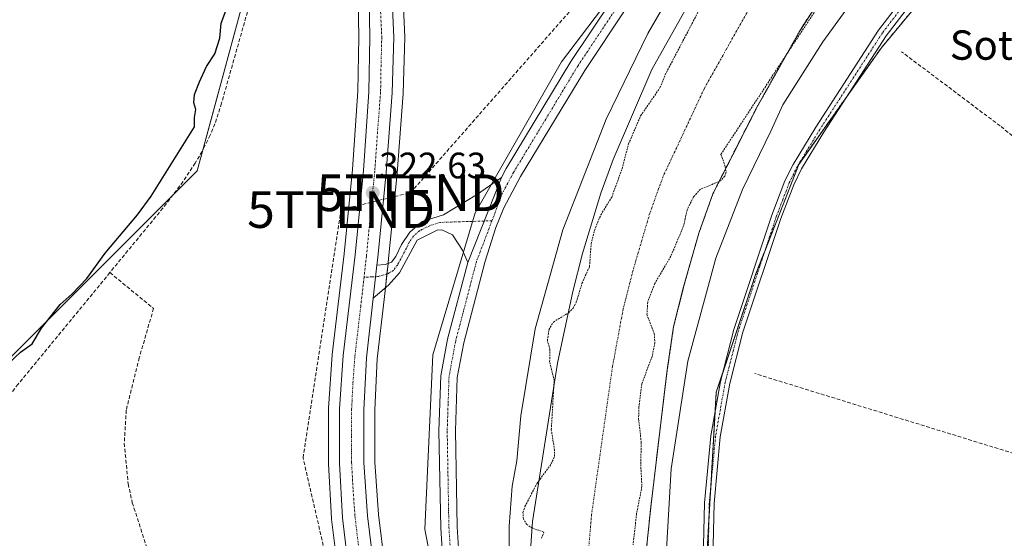
# Model space of a CAD drawing. Units: metres. Extents: x 618349 to 621820, y 4690108 to 4692480.
# Drawn here: x 619515 to 619783, y 4692068 to 4692210 of the extents above; entities that cross this region are included whole.
import ezdxf
from ezdxf.enums import TextEntityAlignment as Align

# ---------------------------------------------------------------- set-up
doc = ezdxf.new("R2010")
doc.units = ezdxf.units.M
doc.header["$MEASUREMENT"] = 0
for name, pattern in [('TRAZO_Y_PUNTO', [1, 0.5, -0.25, 0, -0.25]), ('TRAZOS', [0.75, 0.5, -0.25]), ('TRAZOSX2', [1.5, 1, -0.5])]:
    doc.linetypes.add(name, pattern=pattern)
doc.layers.get('0').update_dxf_attribs({"lineweight": 5})
for name, color, linetype, lineweight in [('Arbolado forestal', 92, 'TRAZOS', 0), ('Arbolado forestal CxS', 92, 'Continuous', 0), ('Camino', 19, 'Continuous', 0), ('Camino Cxs', 19, 'Continuous', 0), ('Camino eje', 39, 'TRAZO_Y_PUNTO', 13), ('Carretera de calzada única', 19, 'Continuous', 13), ('Carretera de calzada única Cxs', 19, 'Continuous', 13), ('Carretera de calzada única eje', 19, 'TRAZO_Y_PUNTO', 0), ('Carátula', 7, 'Continuous', 5), ('Conducción de hidrocarburos lineal', 6, 'TRAZOSX2', 0), ('Corriente artificial Cxs', 5, 'Continuous', 13), ('Corriente artificial eje', 142, 'TRAZO_Y_PUNTO', 0), ('Corriente artificial lineal', 5, 'TRAZOSX2', 13), ('Corriente artificial superficial', 5, 'Continuous', 13), ('Cultivos herbáceos CxS', 92, 'Continuous', 0), ('Curva de nivel auxiliar', 36, 'TRAZOS', 0), ('Curva de nivel maestra', 36, 'Continuous', 30), ('Curva de nivel normal', 36, 'Continuous', 0), ('Municipio', 9, 'Continuous', 13), ('Municipio CxS', 142, 'Continuous', 0), ('Núcleo urbano', 19, 'Continuous', 0), ('Núcleo urbano CxS', 19, 'Continuous', 0), ('Punto de cota en terreno', 7, 'Continuous', 0), ('Rótulo de punto de cota en terreno', 19, 'Continuous', 0), ('Suelo desnudo', 252, 'Continuous', 0), ('Suelo desnudo CxS', 43, 'Continuous', 0), ('Texto cartográfico', 19, 'Continuous', 0), ('Torre de tendido puntual', 7, 'Continuous', 0)]:
    doc.layers.add(name, color=color, linetype=linetype, lineweight=lineweight)
doc.styles.add('Arial', font='txt', dxfattribs={"height": 0.2})

# ---------------------------------------------------------------- blocks, each defined once
blk = doc.blocks.new('*U152')
at = {"layer": 'Núcleo urbano CxS', "color": 19, "linetype": 'Continuous', "lineweight": 0}
for points in [[(619601.73, 4692059.17, 321.66), (619599.96, 4692073.67, 321.9), (619599.94, 4692073.87, 321.9), (619599.12, 4692088.8, 321.86), (619599.12, 4692088.96, 321.86), (619599.12, 4692103.73, 321.81), (619599.13, 4692103.94, 321.81), (619600.15, 4692118.46, 321.78), (619600.16, 4692118.6, 321.77), (619603.39, 4692146, 321.76), (619605.63, 4692168.96, 322.29), (619607.1, 4692190.29, 322.47), (619607.37, 4692205.01, 323.29), (619607.12, 4692220.46, 322.91), (619606.23, 4692231.82, 323.71), (619604.35, 4692243.86, 324.26), (619602.66, 4692252.13, 323.73), (619603.79, 4692253.63, 324.01), (619605.3, 4692255.61, 324.58), (619603.59, 4692263.76, 325.03), (619590.22, 4692327.28, 327.41), (619572.47, 4692411.06, 332.07)], [(619619.21, 4692221.02, 322.88), (619619.92, 4692205.14, 322.48), (619619.92, 4692205.01, 322.48), (619619.92, 4692204.93, 322.48), (619619.51, 4692189.81, 322.42), (619619.5, 4692189.66, 322.42), (619617.86, 4692167.96, 322.2), (619617.85, 4692167.89, 322.2), (619615.51, 4692144.69, 322.18), (619615.27, 4692142.54, 322.2), (619614.26, 4692133.59, 322.31), (619612.43, 4692117.42, 321.96), (619611.76, 4692103.44, 322.68), (619611.73, 4692089.24, 322.23), (619612.75, 4692074.93, 322.07), (619614.45, 4692060.94, 322.17)]]:
    blk.add_polyline3d(points, dxfattribs=at)
blk = doc.blocks.new('*U153')
at = {"layer": 'Cultivos herbáceos CxS', "color": 92, "linetype": 'Continuous', "lineweight": 0}
for points in [[(619614.45, 4692060.94, 322.17), (619612.75, 4692074.93, 322.07), (619611.73, 4692089.24, 322.23), (619611.76, 4692103.44, 322.68), (619612.43, 4692117.42, 321.96), (619614.26, 4692133.59, 322.31), (619615.27, 4692142.54, 322.2), (619615.51, 4692144.69, 322.18), (619617.85, 4692167.89, 322.2), (619617.86, 4692167.96, 322.2), (619619.5, 4692189.66, 322.42), (619619.51, 4692189.81, 322.42), (619619.92, 4692204.93, 322.48), (619619.92, 4692205.01, 322.48), (619619.92, 4692205.14, 322.48), (619619.21, 4692221.02, 322.88)], [(619790.73, 4692304.77, 319.23), (619763.75, 4692286.41, 317.22), (619738.13, 4692265.44, 318.08), (619720.58, 4692247.97, 318.6), (619711.53, 4692236.87, 319.11), (619702.82, 4692224.08, 318.72), (619687.19, 4692196.25, 318.17), (619676.69, 4692171.73, 318.21), (619673.28, 4692162.52, 318.42), (619668.3, 4692146.04, 318.04), (619665.66, 4692135.73, 317.89), (619661.54, 4692116.23, 317.44), (619654.68, 4692073.08, 317.43), (619653.98, 4692062.53, 318.43)], [(619511.14, 4692116.41, 324.83), (619563.39, 4692168.61, 323.32), (619576.68, 4692217.95, 323.59), (619581.41, 4692224.18, 323.29), (619602.66, 4692252.13, 323.73), (619604.35, 4692243.86, 324.26), (619606.23, 4692231.82, 323.71), (619607.12, 4692220.46, 322.91), (619607.37, 4692205.01, 323.29), (619607.1, 4692190.29, 322.47), (619605.63, 4692168.96, 322.29), (619603.39, 4692146, 321.76), (619600.16, 4692118.6, 321.77), (619600.15, 4692118.46, 321.78), (619599.13, 4692103.94, 321.81), (619599.12, 4692103.73, 321.81), (619599.12, 4692088.96, 321.86), (619599.12, 4692088.8, 321.86), (619599.94, 4692073.87, 321.9), (619599.96, 4692073.67, 321.9), (619601.73, 4692059.17, 321.66)]]:
    blk.add_polyline3d(points, dxfattribs=at)
blk = doc.blocks.new('*U180')
at = {"layer": 'Curva de nivel auxiliar', "color": 36, "linetype": 'TRAZOS', "lineweight": 0}
for points in [[(619740.02, 4692224.91, 317.5), (619706.01, 4692173.09, 317.5), (619707.17, 4692169.83, 317.5), (619707.39, 4692168.21, 317.5), (619707.05, 4692167.19, 317.5), (619705.96, 4692165.89, 317.5), (619700.42, 4692163.59, 317.5), (619698.53, 4692161.5, 317.5), (619696.8, 4692157.97, 317.5), (619695.84, 4692153.62, 317.5), (619692.35, 4692145.31, 317.5), (619688, 4692137.91, 317.5), (619686.06, 4692132.84, 317.5), (619685.86, 4692129.47, 317.5), (619687.84, 4692124.25, 317.5), (619688.03, 4692121.76, 317.5), (619687.27, 4692118.06, 317.5), (619684.46, 4692110.59, 317.5), (619683.65, 4692104.24, 317.5), (619683.59, 4692101.02, 317.5), (619684.31, 4692094.52, 317.5), (619684.16, 4692088.6, 317.5), (619684.5, 4692082.65, 317.5), (619683.03, 4692075.18, 317.5), (619682.08, 4692066.65, 317.5)], [(619657.15, 4692068.47, 317.5), (619657.8, 4692070.17, 317.5), (619654.7, 4692071.21, 317.5), (619653.15, 4692072.2, 317.5), (619652.21, 4692073.72, 317.5), (619652.09, 4692075.5, 317.5), (619652.64, 4692077.15, 317.5), (619655.83, 4692083.33, 317.5), (619659.79, 4692088.74, 317.5), (619660.7, 4692090.82, 317.5), (619660.71, 4692092.47, 317.5), (619659.81, 4692098.03, 317.5), (619660.59, 4692111.51, 317.5), (619659.35, 4692116.6, 317.5), (619659.45, 4692119.95, 317.5), (619658.74, 4692122.35, 317.5), (619659.15, 4692125.31, 317.5), (619660.37, 4692127.41, 317.5), (619664.51, 4692129.92, 317.5), (619665.72, 4692131.2, 317.5), (619666.62, 4692132.78, 317.5), (619668.16, 4692137.92, 317.5), (619670.22, 4692142.53, 317.5), (619670.67, 4692148.7, 317.5), (619671.53, 4692152.38, 317.5), (619673.3, 4692156.6, 317.5), (619676.27, 4692161.44, 317.5), (619679.08, 4692169.12, 317.5), (619680.85, 4692175.93, 317.5), (619684.14, 4692183.6, 317.5), (619689.41, 4692191.24, 317.5), (619690.8, 4692194.75, 317.5), (619709.68, 4692230.76, 317.5)]]:
    blk.add_polyline3d(points, dxfattribs=at)
blk = doc.blocks.new('*U184')
at = {"layer": 'Curva de nivel maestra', "color": 36, "linetype": 'Continuous', "lineweight": 30}
blk.add_polyline3d([(619511.92, 4692116.03, 325), (619515.24, 4692119.24, 325), (619518.42, 4692121.43, 325), (619520.97, 4692125.78, 325), (619526.09, 4692132.15, 325), (619529.34, 4692135.08, 325), (619533.3, 4692139.28, 325), (619538.34, 4692146.16, 325), (619547.11, 4692156.64, 325), (619550.8, 4692161.73, 325), (619562.62, 4692180.64, 325), (619562.63, 4692183.13, 325), (619562.98, 4692185.33, 325), (619562.5, 4692187.13, 325), (619562.61, 4692189.39, 325), (619564.04, 4692192.89, 325), (619565.87, 4692197.06, 325), (619568.18, 4692200.46, 325), (619569.54, 4692204.73, 325), (619569.94, 4692208.84, 325), (619571.14, 4692212.17, 325)], dxfattribs=at)
blk = doc.blocks.new('5PATER')
at = {"layer": 'Carátula', "linetype": 'Continuous', "lineweight": 5}
h = blk.add_hatch(color=250, dxfattribs=at)
edge = h.paths.add_edge_path()
edge.add_ellipse((0, 0.01), major_axis=(-1.33, -1.34), ratio=0.999422, start_angle=0, end_angle=360)
blk = doc.blocks.new('*U188')
at = {"layer": 'Camino Cxs', "color": 19, "linetype": 'Continuous', "lineweight": 0}
for points in [[(619701.21, 4692062.74, 321.6), (619701.53, 4692078.1, 321.6), (619703.26, 4692096.44, 321.65), (619705.88, 4692111.21, 321.66), (619709.52, 4692125.4, 321.86), (619719.84, 4692156.54, 321.84), (619723.44, 4692165.87, 321.96), (619725.65, 4692170.37, 321.89), (619731.82, 4692180.55, 321.82), (619748.91, 4692206.93, 321.93), (619758.09, 4692218.93, 321.93), (619767.28, 4692228.93, 321.96), (619778.02, 4692239.4, 322.15), (619789, 4692249.31, 322.11)], [(619790.67, 4692247.32, 321.91), (619779.8, 4692237.5, 321.97), (619769.14, 4692227.12, 321.73), (619760.08, 4692217.25, 321.71), (619751.04, 4692205.43, 321.76), (619734.02, 4692179.17, 321.57), (619727.93, 4692169.12, 321.65), (619725.82, 4692164.83, 321.68), (619722.29, 4692155.66, 321.56), (619712.01, 4692124.67, 321.61), (619708.42, 4692110.66, 321.47), (619705.84, 4692096.09, 321.45), (619704.13, 4692077.95, 321.38), (619703.81, 4692062.76, 321.39)]]:
    blk.add_polyline3d(points, dxfattribs=at)
blk = doc.blocks.new('5TTEND')
blk.add_text('5TTEND', height=10).set_placement((0, 0), align=Align.MIDDLE_CENTER)

msp = doc.modelspace()

# ---------------------------------------------------------------- linework, layer by layer
at = {"layer": 'Arbolado forestal', "color": 92, "linetype": 'TRAZOS', "lineweight": 0}
for points in [[(619685.68, 4692064.98, 318.51), (619686.88, 4692076.97, 318.31), (619690.5, 4692106.83, 318.57), (619691.41, 4692114.37, 318.43), (619693.12, 4692126.19, 318.44), (619695.85, 4692137, 318.5), (619699.99, 4692151.61, 318.17), (619703.82, 4692162.35, 318.02), (619709.22, 4692173, 318.12), (619715.84, 4692186.03, 318.34), (619727.55, 4692206.85, 318.51), (619734.83, 4692218.27, 318.25), (619743.12, 4692229.28, 318.11), (619761.66, 4692248.62, 318.43), (619783.66, 4692269.23, 317.69)], [(619805.16, 4692259.93, 321.88), (619781.35, 4692240.37, 322.07), (619775.55, 4692233.36, 321.77), (619749.65, 4692202.07, 321.66), (619740.36, 4692188.95, 321.52), (619727.2, 4692170.37, 321.74), (619718.01, 4692146.88, 321.59), (619715.31, 4692139.99, 321.73), (619706.42, 4692113.33, 321.61), (619704.75, 4692108.3, 321.75), (619704.74, 4692108.28, 321.75), (619704.71, 4692108.19, 321.75), (619704.41, 4692102.94, 321.73), (619703.23, 4692082.31, 321.47), (619702.74, 4692073.64, 321.48), (619702.07, 4692061.96, 321.53), (619702.66, 4692058.34, 321.47), (619704.31, 4692048.21, 321.33), (619712.64, 4691997.25, 321.13), (619739.89, 4691917.66, 321.1), (619745.65, 4691900.84, 321.13), (619752.33, 4691885.12, 321.01), (619790.55, 4691795.18, 320.88)]]:
    msp.add_polyline3d(points, dxfattribs=at)
at = {"layer": 'Arbolado forestal CxS', "color": 92, "linetype": 'Continuous', "lineweight": 0}
for points in [[(619685.68, 4692064.98, 318.51), (619686.88, 4692076.97, 318.31), (619690.5, 4692106.83, 318.57), (619691.41, 4692114.37, 318.43), (619693.12, 4692126.19, 318.44), (619695.85, 4692137, 318.5), (619699.99, 4692151.61, 318.17), (619703.82, 4692162.35, 318.02), (619709.22, 4692173, 318.12), (619715.84, 4692186.03, 318.34), (619727.55, 4692206.85, 318.51), (619734.83, 4692218.27, 318.25), (619743.12, 4692229.28, 318.11), (619761.66, 4692248.62, 318.43), (619783.66, 4692269.23, 317.69)], [(619818.33, 4692270.74, 322.16), (619781.35, 4692240.37, 322.07), (619749.65, 4692202.07, 321.66), (619727.2, 4692170.37, 321.74), (619715.31, 4692139.99, 321.73), (619704.75, 4692108.3, 321.75), (619704.75, 4692108.28, 321.75), (619704.71, 4692108.18, 321.75), (619702.07, 4692061.96, 321.53), (619712.64, 4691997.25, 321.13), (619745.65, 4691900.84, 321.13), (619790.55, 4691795.18, 320.88)]]:
    msp.add_polyline3d(points, dxfattribs=at)
at = {"layer": 'Camino', "color": 19, "linetype": 'Continuous', "lineweight": 0}
for points in [[(619646.22, 4692166.76, 322.56), (619647.55, 4692169.24, 322.58), (619665.12, 4692198.36, 322.8), (619676.41, 4692215.3, 322.81), (619690.04, 4692234.36, 322.8), (619699.16, 4692246.26, 322.86), (619710.13, 4692259.25, 323), (619729.9, 4692280.99, 323.24), (619741.85, 4692293.22, 323.26), (619749.42, 4692299.76, 323.26), (619757.45, 4692305.72, 323.14), (619783.11, 4692323.38, 323.2), (619816.23, 4692345.52, 323.39), (619836.46, 4692360.23, 323.44), (619851.94, 4692369.95, 323.52), (619888.88, 4692391.67, 323.54), (619942.34, 4692426.34, 323.66), (619976.83, 4692449.46, 323.93), (619976.83, 4692449.46, 323.93)], [(619785.63, 4692319.67, 322.71), (619760.06, 4692302.07, 322.79), (619752.22, 4692296.26, 322.69), (619744.92, 4692289.95, 322.85), (619733.16, 4692277.92, 322.69), (619713.5, 4692256.29, 322.27), (619702.66, 4692243.45, 322.59), (619693.64, 4692231.69, 322.53), (619680.1, 4692212.75, 322.92), (619668.9, 4692195.95, 322.84), (619651.45, 4692167.02, 322.49), (619646.88, 4692158.5, 322.45), (619644.7, 4692153.21, 322.38), (619641.77, 4692143.98, 322.3), (619635.96, 4692121.78, 322.34), (619634.19, 4692112.28, 322.29), (619633.7, 4692097.73, 322.26), (619634.16, 4692071.56, 322.12), (619635.2, 4692055.65, 322.03)], [(619701.21, 4692062.74, 321.6), (619701.53, 4692078.1, 321.6), (619703.26, 4692096.44, 321.65), (619705.88, 4692111.21, 321.66), (619709.52, 4692125.4, 321.86), (619719.84, 4692156.54, 321.84), (619723.44, 4692165.87, 321.96), (619725.65, 4692170.37, 321.89), (619731.82, 4692180.55, 321.82), (619748.91, 4692206.93, 321.93), (619758.09, 4692218.93, 321.93), (619767.28, 4692228.93, 321.96), (619778.02, 4692239.4, 322.15), (619789, 4692249.31, 322.11)], [(619790.67, 4692247.32, 321.91), (619779.8, 4692237.5, 321.97), (619769.14, 4692227.12, 321.73), (619760.08, 4692217.25, 321.71), (619751.04, 4692205.43, 321.76), (619734.02, 4692179.17, 321.57), (619727.93, 4692169.12, 321.65), (619725.82, 4692164.83, 321.68), (619722.29, 4692155.66, 321.56), (619712.01, 4692124.67, 321.61), (619708.42, 4692110.66, 321.47), (619705.84, 4692096.09, 321.45), (619704.13, 4692077.95, 321.38), (619703.81, 4692062.76, 321.39)], [(619612.29, 4692142.87, 322.33), (619614.57, 4692143.05, 322.23), (619616.25, 4692143.73, 322.15), (619617.43, 4692145.26, 322.17), (619619.01, 4692148.55, 322.16), (619621.27, 4692151.94, 322.17), (619624.63, 4692154.83, 322.26), (619630.44, 4692156.63, 322.61), (619639.47, 4692162.04, 322.65), (619646.22, 4692166.76, 322.56)], [(619637.05, 4692143.66, 322.29), (619646.22, 4692166.76, 322.56)], [(619637.05, 4692143.66, 322.29), (619646.22, 4692166.76, 322.56)], [(619637.05, 4692143.66, 322.29), (619635.6, 4692146.95, 322.35), (619632.88, 4692151.15, 322.48), (619630, 4692152.49, 322.47), (619628.74, 4692152.48, 322.41), (619623.27, 4692149.75, 322.26), (619618.5, 4692140.78, 322.21), (619615.48, 4692137.48, 322.24), (619611.28, 4692133.92, 322.27)], [(619612.29, 4692142.87, 322.33), (619611.28, 4692133.92, 322.27)], [(619630.74, 4692055.18, 322.23), (619629.68, 4692071.37, 322.26), (619629.21, 4692097.77, 322.33), (619629.72, 4692112.77, 322.36), (619631.58, 4692122.76, 322.3), (619637.05, 4692143.66, 322.29)]]:
    msp.add_polyline3d(points, dxfattribs=at)
at = {"layer": 'Camino Cxs', "color": 19, "linetype": 'Continuous', "lineweight": 0}
for points in [[(619630.74, 4692055.18, 322.23), (619629.68, 4692071.37, 322.26), (619629.21, 4692097.77, 322.33), (619629.72, 4692112.77, 322.36), (619631.58, 4692122.76, 322.3), (619637.05, 4692143.66, 322.29), (619637.05, 4692143.66, 322.29), (619646.22, 4692166.76, 322.56), (619647.55, 4692169.24, 322.58), (619665.12, 4692198.36, 322.8), (619676.41, 4692215.3, 322.81), (619690.04, 4692234.36, 322.8), (619699.16, 4692246.26, 322.86), (619710.13, 4692259.25, 323), (619729.9, 4692280.99, 323.24), (619741.85, 4692293.22, 323.26), (619749.42, 4692299.76, 323.26), (619757.45, 4692305.72, 323.14), (619783.11, 4692323.38, 323.2), (619816.23, 4692345.52, 323.39)], [(619785.63, 4692319.67, 322.71), (619760.06, 4692302.07, 322.79), (619752.22, 4692296.26, 322.69), (619744.92, 4692289.95, 322.85), (619733.16, 4692277.92, 322.69), (619713.5, 4692256.29, 322.27), (619702.66, 4692243.45, 322.59), (619693.64, 4692231.69, 322.53), (619680.1, 4692212.75, 322.92), (619668.9, 4692195.95, 322.84), (619651.45, 4692167.02, 322.49), (619646.88, 4692158.5, 322.45), (619644.7, 4692153.21, 322.38), (619641.77, 4692143.98, 322.3), (619635.96, 4692121.78, 322.34), (619634.19, 4692112.28, 322.29), (619633.7, 4692097.73, 322.26), (619634.16, 4692071.56, 322.12), (619635.2, 4692055.65, 322.03)]]:
    msp.add_polyline3d(points, dxfattribs=at)
msp.add_polyline3d([(619637.05, 4692143.66, 322.29), (619635.6, 4692146.95, 322.35), (619632.88, 4692151.15, 322.48), (619630, 4692152.49, 322.47), (619628.74, 4692152.48, 322.41), (619623.27, 4692149.75, 322.26), (619618.5, 4692140.78, 322.21), (619615.48, 4692137.48, 322.24), (619611.28, 4692133.92, 322.27), (619612.29, 4692142.87, 322.33), (619614.57, 4692143.05, 322.23), (619616.25, 4692143.73, 322.15), (619617.43, 4692145.26, 322.17), (619619.01, 4692148.55, 322.16), (619621.27, 4692151.94, 322.17), (619624.63, 4692154.83, 322.26), (619630.44, 4692156.63, 322.61), (619639.47, 4692162.04, 322.65), (619646.22, 4692166.76, 322.56), (619637.05, 4692143.66, 322.29)], close=True, dxfattribs=at)
at = {"layer": 'Camino eje', "color": 39, "linetype": 'TRAZO_Y_PUNTO', "lineweight": 13}
for points in [[(619784.37, 4692321.53, 323.07), (619758.76, 4692303.9, 323.31), (619754.84, 4692300.99, 323), (619750.82, 4692298.01, 323.28), (619743.39, 4692291.59, 323.18), (619731.53, 4692279.46, 323.3), (619721.65, 4692268.59, 323), (619711.82, 4692257.77, 322.85), (619700.91, 4692244.86, 322.9), (619696.35, 4692238.91, 322.81), (619691.84, 4692233.03, 322.79), (619678.26, 4692214.03, 322.88), (619667.01, 4692197.16, 322.81), (619658.29, 4692182.69, 322.66), (619649.5, 4692168.13, 322.53), (619646.55, 4692162.63, 322.49), (619643.65, 4692155, 322.41)], [(619784.35, 4692243.36, 322.03), (619778.91, 4692238.45, 322.07), (619773.58, 4692233.26, 321.86), (619768.21, 4692228.03, 321.82), (619763.68, 4692223.09, 321.83), (619759.09, 4692218.09, 321.81), (619749.98, 4692206.18, 321.84), (619741.43, 4692192.99, 321.7), (619732.92, 4692179.86, 321.7), (619726.79, 4692169.75, 321.76), (619724.63, 4692165.35, 321.81), (619722.83, 4692160.69, 321.7), (619721.07, 4692156.1, 321.68), (619715.93, 4692140.61, 321.69), (619710.77, 4692125.04, 321.72), (619707.15, 4692110.94, 321.55), (619705.86, 4692103.65, 321.58), (619704.55, 4692096.27, 321.55), (619702.83, 4692078.03, 321.49), (619702.51, 4692062.75, 321.49)], [(619643.65, 4692155, 322.41), (619629.59, 4692154.56, 322.49), (619626.69, 4692153.66, 322.3), (619623.95, 4692152.29, 322.25), (619622.27, 4692150.85, 322.21), (619621.14, 4692149.15, 322.18), (619620.35, 4692147.51, 322.21), (619617.97, 4692143.02, 322.21), (619616.78, 4692141.45, 322.17), (619615.35, 4692140.58, 322.21), (619613.85, 4692140.18, 322.26), (619612.58, 4692139.79, 322.3), (619610.99, 4692139.71, 322.34), (619608.81, 4692139.61, 322.4)], [(619643.65, 4692155, 322.41), (619639.41, 4692143.82, 322.29), (619633.77, 4692122.27, 322.32), (619631.96, 4692112.53, 322.29), (619631.7, 4692105.03, 322.25), (619631.46, 4692097.75, 322.27), (619631.69, 4692084.55, 322.14), (619631.92, 4692071.47, 322.15), (619632.97, 4692055.42, 322.16)]]:
    msp.add_polyline3d(points, dxfattribs=at)
at = {"layer": 'Carretera de calzada única', "color": 19, "linetype": 'Continuous', "lineweight": 13}
for points in [[(619572.09, 4692442.52, 333.71), (619573.1, 4692436.46, 333.42), (619577.09, 4692417.03, 332.27), (619578.21, 4692411.5, 331.79), (619590.23, 4692357.59, 328.73), (619598.03, 4692320.28, 326.9), (619613.5, 4692245.51, 324.3), (619615.26, 4692232.87, 323.88), (619616.21, 4692220.89, 323.89), (619616.92, 4692205.01, 323.42), (619616.51, 4692189.89, 323.08), (619614.87, 4692168.19, 322.47), (619612.53, 4692145.01, 322.34), (619612.29, 4692142.87, 322.33)], [(619633.47, 4691955.87, 321.83), (619629.41, 4691967.21, 321.65), (619622.71, 4691987.76, 321.89), (619616.37, 4692008.3, 322.04), (619611.46, 4692025.41, 322.1), (619607.5, 4692043.69, 322.19), (619604.71, 4692059.53, 322.02), (619602.94, 4692074.03, 322.18), (619602.12, 4692088.96, 322.31), (619602.12, 4692103.73, 322.26), (619603.14, 4692118.25, 322.07), (619606.37, 4692145.68, 322.45), (619608.62, 4692168.71, 322.59), (619610.1, 4692190.16, 322.9), (619610.37, 4692205.01, 323.38), (619610.12, 4692220.6, 323.52), (619609.21, 4692232.17, 323.97), (619607.3, 4692244.39, 324.36), (619592.05, 4692319.05, 326.79), (619584.26, 4692356.3, 328.94), (619574.21, 4692401.44, 331.44)], [(619612.29, 4692142.87, 322.33), (619611.28, 4692133.92, 322.27)], [(619611.28, 4692133.92, 322.27), (619609.44, 4692117.66, 322.12), (619608.76, 4692103.51, 322.42), (619608.73, 4692089.14, 322.21), (619609.76, 4692074.64, 321.99), (619611.48, 4692060.53, 321.99)]]:
    msp.add_polyline3d(points, dxfattribs=at)
at = {"layer": 'Carretera de calzada única Cxs', "color": 19, "linetype": 'Continuous', "lineweight": 13}
for points in [[(619590.23, 4692357.59, 328.73), (619598.03, 4692320.28, 326.9), (619613.5, 4692245.51, 324.3), (619615.26, 4692232.87, 323.88), (619616.21, 4692220.89, 323.89), (619616.92, 4692205.01, 323.42), (619616.51, 4692189.89, 323.08), (619614.87, 4692168.19, 322.47), (619612.53, 4692145.01, 322.34), (619612.29, 4692142.87, 322.33), (619612.29, 4692142.87, 322.33), (619611.28, 4692133.92, 322.27), (619609.44, 4692117.66, 322.12), (619608.76, 4692103.51, 322.42), (619608.73, 4692089.14, 322.21), (619609.76, 4692074.64, 321.99), (619611.48, 4692060.53, 321.99)], [(619604.71, 4692059.53, 322.02), (619602.94, 4692074.03, 322.18), (619602.12, 4692088.96, 322.31), (619602.12, 4692103.73, 322.26), (619603.14, 4692118.25, 322.07), (619606.37, 4692145.68, 322.45), (619608.62, 4692168.71, 322.59), (619610.1, 4692190.16, 322.9), (619610.37, 4692205.01, 323.38), (619610.12, 4692220.6, 323.52), (619609.21, 4692232.17, 323.97), (619607.3, 4692244.39, 324.36), (619592.05, 4692319.05, 326.79), (619584.26, 4692356.3, 328.94)]]:
    msp.add_polyline3d(points, dxfattribs=at)
at = {"layer": 'Carretera de calzada única eje', "color": 19, "linetype": 'TRAZO_Y_PUNTO', "lineweight": 0}
for points in [[(619576.35, 4692405.77, 331.78), (619581.23, 4692383.89, 330.35), (619587.25, 4692356.94, 328.88), (619591.14, 4692338.28, 327.86), (619595.05, 4692319.67, 326.82), (619602.66, 4692282.34, 325.48), (619610.39, 4692244.94, 324.55), (619611.28, 4692238.64, 324.38), (619612.23, 4692232.53, 324.12), (619612.71, 4692226.53, 323.98), (619613.16, 4692220.75, 323.83), (619613.28, 4692212.96, 323.61), (619613.64, 4692205.01, 323.47), (619613.44, 4692197.44, 323.27), (619613.32, 4692190.03, 323.1), (619612.48, 4692179.18, 322.9), (619611.73, 4692168.46, 322.71), (619610.57, 4692156.87, 322.51), (619609.46, 4692145.35, 322.43), (619608.81, 4692139.61, 322.4)], [(619608.81, 4692139.61, 322.4), (619607.91, 4692131.67, 322.34), (619606.3, 4692117.96, 322.27), (619605.78, 4692110.69, 322.25), (619605.44, 4692103.62, 322.23), (619605.44, 4692096.23, 322.23), (619605.42, 4692089.05, 322.23), (619605.83, 4692081.6, 322.19), (619606.35, 4692074.34, 322.21), (619607.23, 4692067.09, 322.17), (619608.1, 4692060.03, 322.16), (619609.28, 4692052.23, 322.15), (619610.67, 4692044.32, 322.1), (619612.71, 4692035.35, 322.04), (619614.69, 4692026.21, 321.99), (619617.14, 4692017.67, 321.95), (619619.51, 4692009.23, 321.95), (619622.67, 4691998.96, 321.93), (619625.8, 4691988.73, 321.91), (619629.14, 4691978.46, 321.88), (619636.1, 4691958.39, 321.83), (619638, 4691953.09, 321.79)]]:
    msp.add_polyline3d(points, dxfattribs=at)
at = {"layer": 'Conducción de hidrocarburos lineal', "color": 6, "linetype": 'TRAZOSX2', "lineweight": 0}
msp.add_polyline3d([(620491.91, 4690425.76, 351.51), (620308.98, 4690764.24, 351.16), (620259.62, 4690857.26, 350.5), (620180.68, 4690996.7, 349.39), (620189.79, 4691077.96, 322.13), (620138.15, 4691188.92, 321.78), (620035.55, 4691288.06, 321.68), (619944.98, 4691388.63, 319.84), (619857.87, 4691480.44, 319.96), (619668.79, 4691625.3, 320.31), (619689.38, 4691750.42, 320.57), (619676.36, 4691810.67, 320.65), (619624.71, 4691949.61, 321.55), (619592.2, 4692090.41, 321.3), (619602.56, 4692158.06, 321.53), (619621.48, 4692162.63, 321.95), (619748.85, 4692307.9, 322.54), (619974.44, 4692449.42, 323.63)], dxfattribs=at)
at = {"layer": 'Corriente artificial Cxs', "color": 5, "linetype": 'Continuous', "lineweight": 13}
for points in [[(619653.98, 4692062.53, 318.43), (619654.68, 4692073.08, 317.43), (619661.54, 4692116.23, 317.44), (619665.66, 4692135.73, 317.89), (619668.3, 4692146.04, 318.04), (619673.28, 4692162.52, 318.42), (619676.69, 4692171.73, 318.21), (619687.19, 4692196.25, 318.17), (619702.82, 4692224.08, 318.72), (619711.53, 4692236.87, 319.11), (619720.58, 4692247.97, 318.6), (619738.13, 4692265.44, 318.08), (619763.75, 4692286.41, 317.22), (619790.73, 4692304.77, 319.23)], [(619783.66, 4692269.23, 317.69), (619761.66, 4692248.62, 318.43), (619743.12, 4692229.28, 318.11), (619734.83, 4692218.27, 318.25), (619727.55, 4692206.85, 318.51), (619715.84, 4692186.03, 318.34), (619703.82, 4692162.35, 318.02), (619699.99, 4692151.61, 318.17), (619695.85, 4692137, 318.5), (619693.12, 4692126.19, 318.44), (619691.41, 4692114.37, 318.43), (619686.88, 4692076.97, 318.31), (619685.68, 4692064.98, 318.51)]]:
    msp.add_polyline3d(points, dxfattribs=at)
at = {"layer": 'Corriente artificial eje', "color": 142, "linetype": 'TRAZO_Y_PUNTO', "lineweight": 0}
msp.add_polyline3d([(619796.99, 4692293.84, 318.31), (619773.7, 4692277.82, 316.96), (619749.89, 4692257.03, 316.89), (619731.85, 4692238.63, 317.89), (619723.18, 4692227.57, 318.51), (619715.18, 4692215.47, 318.37), (619701.43, 4692190.94, 316.93), (619690.25, 4692167.04, 316.9), (619686.64, 4692157.07, 316.88), (619682.08, 4692141.52, 316.91), (619679.39, 4692130.96, 316.92), (619676.48, 4692115.3, 316.87), (619670.78, 4692075.03, 316.9), (619669.83, 4692063.76, 316.87)], dxfattribs=at)
at = {"layer": 'Corriente artificial lineal', "color": 5, "linetype": 'TRAZOSX2', "lineweight": 13}
for points in [[(619603.8, 4692253.84, 324.04), (619595.22, 4692243.39, 323.63), (619593.06, 4692240.55, 323.68), (619584.47, 4692228.47, 323.58), (619582.74, 4692225.73, 323.54), (619581.24, 4692222.91, 323.33), (619579.13, 4692218.36, 323.74), (619577.87, 4692214.8, 323.58), (619569.99, 4692187.02, 323.77), (619568.21, 4692181.45, 323.53), (619566.89, 4692178.3, 323.3), (619564.73, 4692173.9, 323.66), (619562.86, 4692170.73, 323.46), (619559.52, 4692165.68, 323.68), (619554.03, 4692158.45, 323.48), (619539.58, 4692140.86, 323.25)], [(619865.27, 4692111.68, 321.76), (619857.22, 4692119.06, 321.47), (619782.06, 4692180.85, 321.44), (619755.22, 4692201.04, 321.52)], [(619539.58, 4692140.86, 323.25), (619514.62, 4692110.5, 323.46), (619509.32, 4692103.62, 323.58), (619506.67, 4692099.49, 323.36), (619504.03, 4692094.99, 323.49), (619497.03, 4692082.2, 323.36)], [(619539.58, 4692140.86, 323.25), (619551.5, 4692131.11, 321.89), (619547.6, 4692117.68, 321.98), (619544.05, 4692103.4, 321.58), (619543.51, 4692094.37, 321.62), (619544.58, 4692083.32, 321.54), (619545.7, 4692078.18, 321.65), (619554.88, 4692049.63, 321.54), (619575.41, 4691994.06, 321.5), (619578.08, 4691984.37, 321.37), (619582.78, 4691972.25, 321.36), (619598.89, 4691939.86, 321.29)], [(619837.4, 4692075.64, 321.72), (619715.23, 4692113.37, 321.36)]]:
    msp.add_polyline3d(points, dxfattribs=at)
at = {"layer": 'Corriente artificial superficial', "color": 5, "linetype": 'Continuous', "lineweight": 13}
for points in [[(619653.98, 4692062.53, 318.43), (619654.68, 4692073.08, 317.43), (619661.54, 4692116.23, 317.44), (619665.66, 4692135.73, 317.89), (619668.3, 4692146.04, 318.04), (619673.28, 4692162.52, 318.42), (619676.69, 4692171.73, 318.21), (619687.19, 4692196.25, 318.17), (619702.82, 4692224.08, 318.72), (619711.53, 4692236.87, 319.11), (619720.58, 4692247.97, 318.6), (619738.13, 4692265.44, 318.08), (619763.75, 4692286.41, 317.22), (619790.73, 4692304.77, 319.23)], [(619783.66, 4692269.23, 317.69), (619761.66, 4692248.62, 318.43), (619743.12, 4692229.28, 318.11), (619734.83, 4692218.27, 318.25), (619727.55, 4692206.85, 318.51), (619715.84, 4692186.03, 318.34), (619703.82, 4692162.35, 318.02), (619699.99, 4692151.61, 318.17), (619695.85, 4692137, 318.5), (619693.12, 4692126.19, 318.44), (619691.41, 4692114.37, 318.43), (619686.88, 4692076.97, 318.31), (619685.68, 4692064.98, 318.51)]]:
    msp.add_polyline3d(points, dxfattribs=at)
at = {"layer": 'Cultivos herbáceos CxS', "color": 92, "linetype": 'Continuous', "lineweight": 0}
for points in [[(619490.89, 4692318.06, 332.52), (619521.9, 4692261.9, 328.58), (619547.89, 4692228.79, 325.86), (619566.75, 4692212.02, 324.97), (619573.92, 4692214.32, 324.19), (619576.67, 4692217.95, 323.59), (619563.39, 4692168.61, 323.32), (619511.14, 4692116.41, 324.83)], [(619790.73, 4692304.77, 319.23), (619763.75, 4692286.41, 317.22), (619738.13, 4692265.44, 318.08), (619720.58, 4692247.97, 318.6), (619711.53, 4692236.87, 319.11), (619702.82, 4692224.08, 318.72), (619687.19, 4692196.25, 318.17), (619676.69, 4692171.73, 318.21), (619673.28, 4692162.52, 318.42), (619668.3, 4692146.04, 318.04), (619665.66, 4692135.73, 317.89), (619661.54, 4692116.23, 317.44), (619654.68, 4692073.08, 317.43), (619653.98, 4692062.53, 318.43)], [(619790.55, 4691795.18, 320.88), (619745.65, 4691900.84, 321.13), (619712.64, 4691997.25, 321.13), (619702.07, 4692061.96, 321.53), (619704.71, 4692108.18, 321.75), (619704.75, 4692108.28, 321.75), (619704.75, 4692108.3, 321.75), (619715.31, 4692139.99, 321.73), (619727.2, 4692170.37, 321.74), (619749.65, 4692202.07, 321.66), (619781.35, 4692240.37, 322.07), (619818.33, 4692270.74, 322.16)], [(619805.16, 4692259.93, 321.88), (619781.35, 4692240.37, 322.07), (619775.55, 4692233.36, 321.77), (619749.65, 4692202.07, 321.66), (619740.36, 4692188.95, 321.52), (619727.2, 4692170.37, 321.74), (619718.01, 4692146.88, 321.59), (619715.31, 4692139.99, 321.73), (619706.42, 4692113.33, 321.61), (619704.75, 4692108.3, 321.75), (619704.74, 4692108.28, 321.75), (619704.71, 4692108.19, 321.75), (619704.41, 4692102.94, 321.73), (619703.23, 4692082.31, 321.47), (619702.74, 4692073.64, 321.48), (619702.07, 4692061.96, 321.53), (619702.66, 4692058.34, 321.47), (619704.31, 4692048.21, 321.33), (619712.64, 4691997.25, 321.13), (619739.89, 4691917.66, 321.1), (619745.65, 4691900.84, 321.13), (619752.33, 4691885.12, 321.01), (619790.55, 4691795.18, 320.88)], [(619601.73, 4692059.17, 321.66), (619599.96, 4692073.67, 321.9), (619599.94, 4692073.87, 321.9), (619599.12, 4692088.8, 321.86), (619599.12, 4692088.96, 321.86), (619599.12, 4692103.73, 321.81), (619599.13, 4692103.94, 321.81), (619600.15, 4692118.46, 321.78), (619600.16, 4692118.6, 321.77), (619603.39, 4692146, 321.76), (619605.63, 4692168.96, 322.29), (619607.1, 4692190.29, 322.47), (619607.37, 4692205.01, 323.29), (619607.12, 4692220.46, 322.91), (619606.23, 4692231.82, 323.71), (619604.35, 4692243.86, 324.26), (619602.66, 4692252.13, 323.73)], [(619619.21, 4692221.02, 322.88), (619619.92, 4692205.14, 322.48), (619619.92, 4692205.01, 322.48), (619619.92, 4692204.93, 322.48), (619619.51, 4692189.81, 322.42), (619619.5, 4692189.66, 322.42), (619617.86, 4692167.96, 322.2), (619617.85, 4692167.89, 322.2), (619615.51, 4692144.69, 322.18), (619615.36, 4692143.37, 322.19), (619615.27, 4692142.54, 322.2), (619615.04, 4692140.5, 322.22), (619614.62, 4692136.75, 322.27), (619614.26, 4692133.59, 322.31), (619612.43, 4692117.42, 321.96), (619611.76, 4692103.44, 322.68), (619611.73, 4692089.24, 322.23), (619612.75, 4692074.93, 322.07), (619614.45, 4692060.94, 322.17)], [(619576.67, 4692217.95, 323.59), (619564.92, 4692174.28, 323.66), (619563.39, 4692168.61, 323.32), (619556.59, 4692161.82, 323.38), (619511.14, 4692116.41, 324.83), (619494.18, 4692082.93, 324.19)], [(619576.67, 4692217.95, 323.59), (619564.92, 4692174.28, 323.66), (619563.39, 4692168.61, 323.32), (619556.59, 4692161.82, 323.38), (619511.14, 4692116.41, 324.83), (619494.18, 4692082.93, 324.19)]]:
    msp.add_polyline3d(points, dxfattribs=at)
at = {"layer": 'Curva de nivel normal', "color": 36, "linetype": 'Continuous', "lineweight": 0}
for points in [[(619787.79, 4692314.08, 320), (619774.16, 4692305.06, 320), (619750.46, 4692286.24, 320), (619724.94, 4692261.39, 320), (619708.67, 4692242.54, 320), (619698.98, 4692228.39, 320), (619686.13, 4692206.06, 320), (619674.74, 4692182.73, 320), (619662.93, 4692152.53, 320), (619655.38, 4692125.59, 320), (619651.48, 4692101.84, 320), (619650.44, 4692089.62, 320), (619649.14, 4692082.71, 320), (619648.38, 4692071.74, 320), (619648.42, 4692050.76, 320)], [(619691.21, 4692065.41, 320), (619692.47, 4692087.4, 320), (619696.98, 4692116.75, 320), (619704.58, 4692144.8, 320), (619711.85, 4692163.5, 320), (619719.61, 4692179.42, 320), (619722.83, 4692186.56, 320), (619733.76, 4692203.8, 320), (619745.27, 4692219.73, 320), (619755.03, 4692231.59, 320), (619769.12, 4692245.86, 320), (619789.97, 4692264.29, 320)]]:
    msp.add_polyline3d(points, dxfattribs=at)
at = {"layer": 'Municipio', "color": 9, "linetype": 'Continuous', "lineweight": 13}
msp.add_polyline3d([(619719.61, 4691778.78, 319.95), (619716.42, 4691789.85, 318.75), (619689, 4691884.87, 321.75), (619659.61, 4691954.42, 321.56), (619636.1, 4692015.15, 321.85), (619625.33, 4692070.99, 322.4), (619627.53, 4692118.5, 322.4), (619639.04, 4692157.19, 322.52), (619662.55, 4692198.33, 322.78), (619702.71, 4692251.23, 322.86), (619768.34, 4692306.08, 322.13), (619880.99, 4692372.69, 319.68)], dxfattribs=at)
msp.add_polyline3d([(619719.61, 4691778.78, 319.95), (619716.42, 4691789.85, 318.75), (619689, 4691884.87, 321.75), (619659.61, 4691954.42, 321.56), (619636.1, 4692015.15, 321.85), (619625.33, 4692070.99, 322.4), (619627.53, 4692118.5, 322.4), (619639.04, 4692157.19, 322.52), (619662.55, 4692198.33, 322.78), (619702.71, 4692251.23, 322.86), (619768.34, 4692306.08, 322.13), (619880.99, 4692372.69, 319.68)], dxfattribs=at)
at = {"layer": 'Municipio CxS', "color": 142, "linetype": 'Continuous', "lineweight": 0}
for points in [[(619751.69, 4691667.41, 320.59), (619719.61, 4691778.78, 319.95), (619716.42, 4691789.85, 318.75), (619689, 4691884.87, 321.75), (619659.61, 4691954.42, 321.56), (619636.1, 4692015.15, 321.85), (619625.33, 4692070.99, 322.4), (619627.53, 4692118.5, 322.4), (619639.04, 4692157.19, 322.52), (619662.55, 4692198.33, 322.78), (619702.71, 4692251.23, 322.86), (619768.34, 4692306.08, 322.13), (619880.99, 4692372.69, 319.68)], [(619880.99, 4692372.69, 319.68), (619768.34, 4692306.08, 322.13), (619702.71, 4692251.23, 322.86), (619662.55, 4692198.33, 322.78), (619639.04, 4692157.19, 322.52), (619627.53, 4692118.5, 322.4), (619625.33, 4692070.99, 322.4), (619636.1, 4692015.15, 321.85), (619659.61, 4691954.42, 321.56), (619689, 4691884.87, 321.75), (619716.42, 4691789.85, 318.75), (619719.61, 4691778.78, 319.95), (619751.69, 4691667.41, 320.59)], [(619751.69, 4691667.41, 320.59), (619719.61, 4691778.78, 319.95), (619716.42, 4691789.85, 318.75), (619689, 4691884.87, 321.75), (619659.61, 4691954.42, 321.56), (619636.1, 4692015.15, 321.85), (619625.33, 4692070.99, 322.4), (619627.53, 4692118.5, 322.4), (619639.04, 4692157.19, 322.52), (619662.55, 4692198.33, 322.78), (619702.71, 4692251.23, 322.86), (619768.34, 4692306.08, 322.13), (619880.99, 4692372.69, 319.68)], [(619880.99, 4692372.69, 319.68), (619768.34, 4692306.08, 322.13), (619702.71, 4692251.23, 322.86), (619662.55, 4692198.33, 322.78), (619639.04, 4692157.19, 322.52), (619627.53, 4692118.5, 322.4), (619625.33, 4692070.99, 322.4), (619636.1, 4692015.15, 321.85), (619659.61, 4691954.42, 321.56), (619689, 4691884.87, 321.75), (619716.42, 4691789.85, 318.75), (619719.61, 4691778.78, 319.95), (619751.69, 4691667.41, 320.59)]]:
    msp.add_polyline3d(points, dxfattribs=at)
at = {"layer": 'Núcleo urbano', "color": 19, "linetype": 'Continuous', "lineweight": 0}
for points in [[(619601.73, 4692059.17, 321.66), (619599.96, 4692073.67, 321.9), (619599.94, 4692073.87, 321.9), (619599.12, 4692088.8, 321.86), (619599.12, 4692088.96, 321.86), (619599.12, 4692103.73, 321.81), (619599.13, 4692103.94, 321.81), (619600.15, 4692118.46, 321.78), (619600.16, 4692118.6, 321.77), (619603.39, 4692146, 321.76), (619605.63, 4692168.96, 322.29), (619607.1, 4692190.29, 322.47), (619607.37, 4692205.01, 323.29), (619607.12, 4692220.46, 322.91), (619606.23, 4692231.82, 323.71), (619604.35, 4692243.86, 324.26), (619602.66, 4692252.13, 323.73)], [(619619.21, 4692221.02, 322.88), (619619.92, 4692205.14, 322.48), (619619.92, 4692205.01, 322.48), (619619.92, 4692204.93, 322.48), (619619.51, 4692189.81, 322.42), (619619.5, 4692189.66, 322.42), (619617.86, 4692167.96, 322.2), (619617.85, 4692167.89, 322.2), (619615.51, 4692144.69, 322.18), (619615.36, 4692143.37, 322.19), (619615.27, 4692142.54, 322.2), (619615.04, 4692140.5, 322.22), (619614.62, 4692136.75, 322.27), (619614.26, 4692133.59, 322.31), (619612.43, 4692117.42, 321.96), (619611.76, 4692103.44, 322.68), (619611.73, 4692089.24, 322.23), (619612.75, 4692074.93, 322.07), (619614.45, 4692060.94, 322.17)]]:
    msp.add_polyline3d(points, dxfattribs=at)
at = {"layer": 'Suelo desnudo', "color": 252, "linetype": 'Continuous', "lineweight": 0}
for points in [[(619790.73, 4692304.77, 319.23), (619763.75, 4692286.41, 317.22), (619738.13, 4692265.44, 318.08), (619720.58, 4692247.97, 318.6), (619711.53, 4692236.87, 319.11), (619702.82, 4692224.08, 318.72), (619687.19, 4692196.25, 318.17), (619676.69, 4692171.73, 318.21), (619673.28, 4692162.52, 318.42), (619668.3, 4692146.04, 318.04), (619665.66, 4692135.73, 317.89), (619661.54, 4692116.23, 317.44), (619654.68, 4692073.08, 317.43), (619653.98, 4692062.53, 318.43)], [(619685.68, 4692064.98, 318.51), (619686.88, 4692076.97, 318.31), (619690.5, 4692106.83, 318.57), (619691.41, 4692114.37, 318.43), (619693.12, 4692126.19, 318.44), (619695.85, 4692137, 318.5), (619699.99, 4692151.61, 318.17), (619703.82, 4692162.35, 318.02), (619709.22, 4692173, 318.12), (619715.84, 4692186.03, 318.34), (619727.55, 4692206.85, 318.51), (619734.83, 4692218.27, 318.25), (619743.12, 4692229.28, 318.11), (619761.66, 4692248.62, 318.43), (619783.66, 4692269.23, 317.69)]]:
    msp.add_polyline3d(points, dxfattribs=at)
at = {"layer": 'Suelo desnudo CxS', "color": 43, "linetype": 'Continuous', "lineweight": 0}
for points in [[(619653.98, 4692062.53, 318.43), (619654.68, 4692073.08, 317.43), (619661.54, 4692116.23, 317.44), (619665.66, 4692135.73, 317.89), (619668.3, 4692146.04, 318.04), (619673.28, 4692162.52, 318.42), (619676.69, 4692171.73, 318.21), (619687.19, 4692196.25, 318.17), (619702.82, 4692224.08, 318.72), (619711.53, 4692236.87, 319.11), (619720.58, 4692247.97, 318.6), (619738.13, 4692265.44, 318.08), (619763.75, 4692286.41, 317.22), (619790.73, 4692304.77, 319.23)], [(619783.66, 4692269.23, 317.69), (619761.66, 4692248.62, 318.43), (619743.12, 4692229.28, 318.11), (619734.83, 4692218.27, 318.25), (619727.55, 4692206.85, 318.51), (619715.84, 4692186.03, 318.34), (619709.22, 4692173, 318.12), (619703.82, 4692162.35, 318.02), (619699.99, 4692151.61, 318.17), (619695.85, 4692137, 318.5), (619693.12, 4692126.19, 318.44), (619691.41, 4692114.37, 318.43), (619690.5, 4692106.83, 318.57), (619686.88, 4692076.97, 318.31), (619685.68, 4692064.98, 318.51)]]:
    msp.add_polyline3d(points, dxfattribs=at)

# ---------------------------------------------------------------- block references
at = {"layer": 'Camino Cxs', "color": 19, "linetype": 'Continuous', "lineweight": 0}
msp.add_blockref('*U188', (0, 0), dxfattribs=at)
at = {"layer": 'Cultivos herbáceos CxS', "color": 92, "linetype": 'Continuous', "lineweight": 0}
msp.add_blockref('*U153', (0, 0), dxfattribs=at)
at = {"layer": 'Curva de nivel auxiliar', "color": 36, "linetype": 'TRAZOS', "lineweight": 0}
msp.add_blockref('*U180', (0, 0), dxfattribs=at)
at = {"layer": 'Curva de nivel maestra', "color": 36, "linetype": 'Continuous', "lineweight": 30}
msp.add_blockref('*U184', (0, 0), dxfattribs=at)
at = {"layer": 'Núcleo urbano CxS', "color": 19, "linetype": 'Continuous', "lineweight": 0}
msp.add_blockref('*U152', (0, 0), dxfattribs=at)
at = {"layer": 'Punto de cota en terreno', "linetype": 'Continuous', "lineweight": 0}
msp.add_blockref('5PATER', (619611.16, 4692162.62, 322.63), dxfattribs=at)
at = {"layer": 'Torre de tendido puntual', "linetype": 'Continuous', "lineweight": 0}
for p in [(619621.48, 4692162.63, 322.1), (619602.56, 4692158.06, 321.5)]:
    msp.add_blockref('5TTEND', p, dxfattribs=at)

# ---------------------------------------------------------------- texts
at = {"layer": 'Rótulo de punto de cota en terreno', "color": 19, "linetype": 'Continuous', "lineweight": 0, "style": 'Arial'}
msp.add_text('322,63', height=7, dxfattribs=at).set_placement((619612.92, 4692164.38), align=Align.BOTTOM_LEFT)
at = {"layer": 'Texto cartográfico', "color": 19, "linetype": 'Continuous', "lineweight": 0, "style": 'Arial'}
msp.add_text('Soto de Liria', height=8, dxfattribs=at).set_placement((619800.25, 4692202.88), align=Align.MIDDLE_CENTER)

doc.saveas('drawing.dxf')
